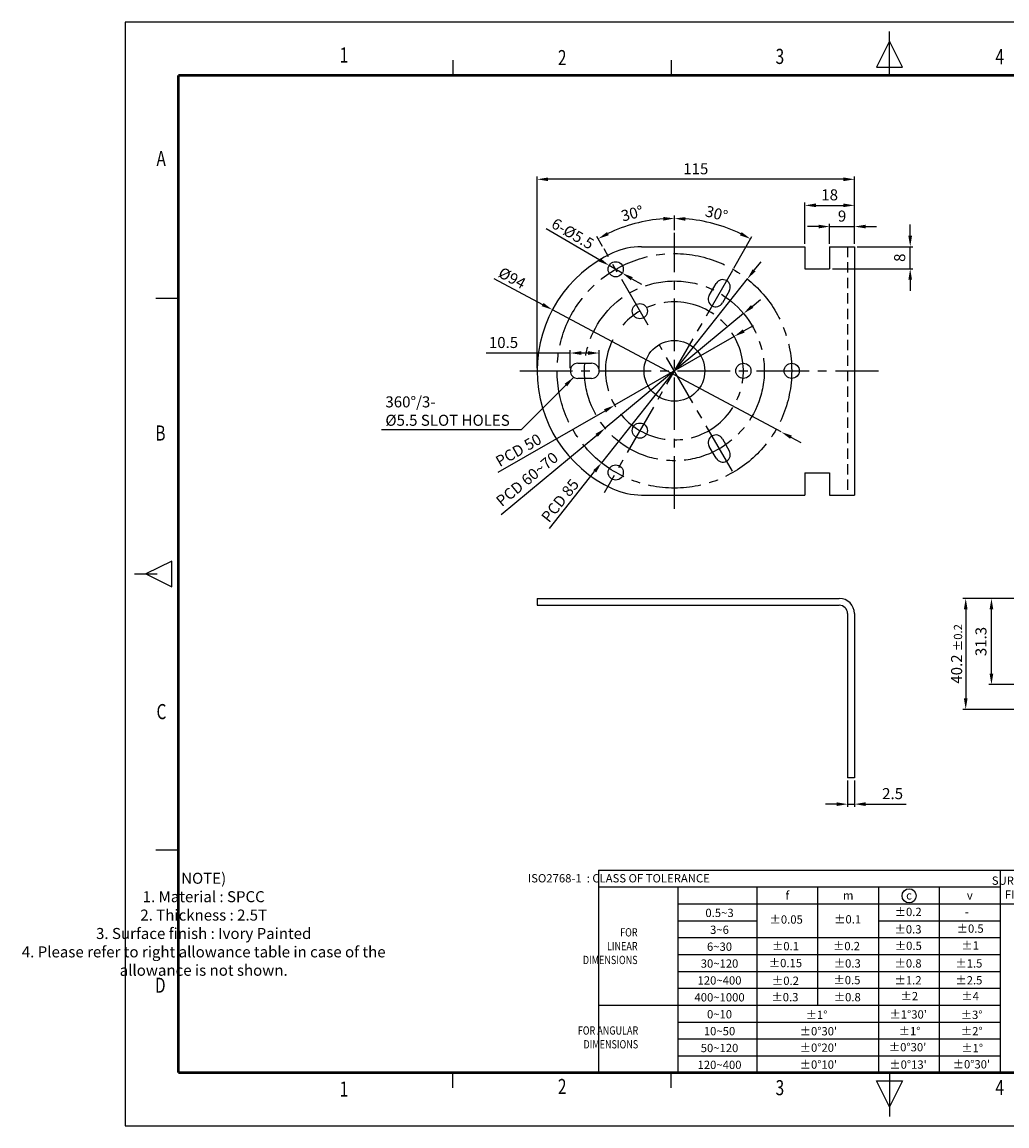
# Model space of a CAD drawing. Units: millimetres. Extents: x -37 to 554, y 0 to 400.
# Drawn here: x -37 to 319, y 0 to 400 of the extents above; entities that cross this region are included whole.
import ezdxf
from ezdxf.enums import TextEntityAlignment as Align

# ---------------------------------------------------------------- set-up
doc = ezdxf.new("R2010")
doc.units = ezdxf.units.MM
doc.linetypes.add('CENTER2', pattern=[28.575, 19.05, -3.175, 3.175, -3.175])
doc.linetypes.add('HIDDEN', pattern=[0.375, 0.25, -0.125])
for name, color, linetype in [('AUX', 3, 'Continuous'), ('CEN', 1, 'CENTER2'), ('DIM', 7, 'Continuous'), ('HAT', 251, 'Continuous'), ('TEX', 3, 'Continuous')]:
    doc.layers.add(name, color=color, linetype=linetype)
doc.styles.add('ROMANS', font='romans.shx', dxfattribs={"width": 0.9, "height": 10})
doc.styles.get("Standard").update_dxf_attribs({"font": 'arial.ttf'})
doc.dimstyles.new('A4 ISO-25', dxfattribs={"dimscale": 2, "dimtxt": 2, "dimasz": 2, "dimexe": 0.5, "dimexo": 0.5, "dimtad": 1, "dimdec": 1, "dimdsep": 46, "dimtxsty": 'Standard', "dimcen": 2.5, "dimclrd": 1, "dimclre": 1, "dimclrt": 3, "dimadec": 0, "dimazin": 0, "dimtfac": 1, "dimtdec": 1, "dimtmove": 0, "dimatfit": 3, "dimfxl": 1, "dimarcsym": 0})

# ---------------------------------------------------------------- blocks, each defined once
blk = doc.blocks.new('*D18')
at = {"color": 1, "lineweight": -2, "transparency": 16777216}
for p, q in [((261.77, 125.15), (261.77, 115.6)), ((264.27, 125.15), (264.27, 115.6)), ((257.77, 116.6), (253.77, 116.6)), ((261.77, 116.6), (264.27, 116.6)), ((268.27, 116.6), (283.02, 116.6))]:
    blk.add_line(p, q, dxfattribs=at)
at = {"color": 1, "transparency": 16777216}
for points in [[(257.77, 117.27), (257.77, 115.93), (261.77, 116.6)], [(268.27, 117.27), (268.27, 115.93), (264.27, 116.6)]]:
    blk.add_solid(points, dxfattribs=at)
at = {"layer": 'Defpoints', "color": 0, "transparency": 16777216}
for p in [(261.77, 126.15), (264.27, 126.15), (264.27, 116.6)]:
    blk.add_point(p, dxfattribs=at)
at = {"color": 3, "transparency": 16777216, "insert": (278.08, 119.89), "char_height": 4, "attachment_point": 5}
blk.add_mtext('2.5', dxfattribs=at)
blk = doc.blocks.new('*D24')
at = {"color": 1, "lineweight": -2, "transparency": 16777216}
for p, q in [((251.27, 325.9), (247.27, 325.9)), ((255.27, 319.61), (255.27, 326.9)), ((255.27, 325.9), (264.27, 325.9)), ((264.27, 319.61), (264.27, 326.9)), ((268.27, 325.9), (272.27, 325.9))]:
    blk.add_line(p, q, dxfattribs=at)
at = {"color": 1, "transparency": 16777216}
for points in [[(251.27, 326.57), (251.27, 325.24), (255.27, 325.9)], [(268.27, 326.57), (268.27, 325.24), (264.27, 325.9)]]:
    blk.add_solid(points, dxfattribs=at)
at = {"layer": 'Defpoints', "color": 0, "transparency": 16777216}
for p in [(264.27, 325.9), (255.27, 318.61), (264.27, 318.61)]:
    blk.add_point(p, dxfattribs=at)
at = {"color": 3, "transparency": 16777216, "insert": (259.77, 329.19), "char_height": 4, "attachment_point": 5}
blk.add_mtext('9', dxfattribs=at)
blk = doc.blocks.new('*D25')
at = {"color": 1, "lineweight": -2, "transparency": 16777216}
for p, q in [((246.27, 319.61), (246.27, 334.59)), ((250.27, 333.59), (260.27, 333.59)), ((264.27, 319.61), (264.27, 334.59))]:
    blk.add_line(p, q, dxfattribs=at)
at = {"color": 1, "transparency": 16777216}
for points in [[(250.27, 334.26), (250.27, 332.93), (246.27, 333.59)], [(260.27, 334.26), (260.27, 332.93), (264.27, 333.59)]]:
    blk.add_solid(points, dxfattribs=at)
at = {"layer": 'Defpoints', "color": 0, "transparency": 16777216}
for p in [(264.27, 333.59), (246.27, 318.61), (264.27, 318.61)]:
    blk.add_point(p, dxfattribs=at)
at = {"color": 3, "transparency": 16777216, "insert": (255.27, 336.88), "char_height": 4, "attachment_point": 5}
blk.add_mtext('18', dxfattribs=at)
blk = doc.blocks.new('*D26')
at = {"color": 1, "lineweight": -2, "transparency": 16777216}
for p, q in [((284.45, 322.61), (284.45, 326.61)), ((265.27, 318.61), (285.45, 318.61)), ((284.45, 310.61), (284.45, 318.61)), ((256.27, 310.61), (285.45, 310.61)), ((284.45, 306.61), (284.45, 302.61))]:
    blk.add_line(p, q, dxfattribs=at)
at = {"color": 1, "transparency": 16777216}
for points in [[(283.78, 322.61), (285.12, 322.61), (284.45, 318.61)], [(283.78, 306.61), (285.12, 306.61), (284.45, 310.61)]]:
    blk.add_solid(points, dxfattribs=at)
at = {"layer": 'Defpoints', "color": 0, "transparency": 16777216}
for p in [(264.27, 318.61), (284.45, 318.61), (255.27, 310.61)]:
    blk.add_point(p, dxfattribs=at)
at = {"color": 3, "transparency": 16777216, "insert": (281.16, 314.61), "char_height": 4, "attachment_point": 5, "rotation": 90}
blk.add_mtext('8', dxfattribs=at)
blk = doc.blocks.new('*D27')
at = {"color": 1, "lineweight": -2, "transparency": 16777216}
for p, q in [((224.16, 288.07), (227.63, 290.06)), ((220.69, 286.08), (177.35, 261.14)), ((135.17, 236.88), (173.89, 259.15))]:
    blk.add_line(p, q, dxfattribs=at)
at = {"color": 1, "transparency": 16777216}
for points in [[(223.83, 288.65), (224.49, 287.49), (220.69, 286.08)], [(173.55, 259.73), (174.22, 258.57), (177.35, 261.14)]]:
    blk.add_solid(points, dxfattribs=at)
at = {"layer": 'Defpoints', "color": 0, "transparency": 16777216}
for p in [(220.69, 286.08), (177.35, 261.14)]:
    blk.add_point(p, dxfattribs=at)
at = {"color": 3, "transparency": 16777216, "insert": (142.54, 244.88), "char_height": 4, "attachment_point": 5, "rotation": 29.9111}
blk.add_mtext('{\\fMS PGothic|b0|i0|c129|p34;PCD 50}', dxfattribs=at)
blk = doc.blocks.new('*D28')
at = {"color": 1, "lineweight": -2, "transparency": 16777216}
for p, q in [((227.18, 296.94), (230.26, 299.49)), ((224.1, 294.39), (173.95, 252.83)), ((136.21, 221.56), (170.87, 250.28))]:
    blk.add_line(p, q, dxfattribs=at)
at = {"color": 1, "transparency": 16777216}
for points in [[(226.75, 297.45), (227.6, 296.43), (224.1, 294.39)], [(170.44, 250.79), (171.29, 249.76), (173.95, 252.83)]]:
    blk.add_solid(points, dxfattribs=at)
at = {"layer": 'Defpoints', "color": 0, "transparency": 16777216}
for p in [(224.1, 294.39), (173.95, 252.83)]:
    blk.add_point(p, dxfattribs=at)
at = {"color": 3, "transparency": 16777216, "insert": (145.97, 233.96), "char_height": 4, "attachment_point": 5, "rotation": 39.6466}
blk.add_mtext('PCD 60~70', dxfattribs=at)
blk = doc.blocks.new('*D29')
at = {"color": 1, "lineweight": -2, "transparency": 16777216}
for p, q in [((227.91, 310.05), (230.4, 313.18)), ((225.43, 306.91), (172.62, 240.31)), ((153.74, 216.49), (170.13, 237.17))]:
    blk.add_line(p, q, dxfattribs=at)
at = {"color": 1, "transparency": 16777216}
for points in [[(227.39, 310.46), (228.43, 309.63), (225.43, 306.91)], [(169.61, 237.59), (170.66, 236.76), (172.62, 240.31)]]:
    blk.add_solid(points, dxfattribs=at)
at = {"layer": 'Defpoints', "color": 0, "transparency": 16777216}
for p in [(225.43, 306.91), (172.62, 240.31)]:
    blk.add_point(p, dxfattribs=at)
at = {"color": 3, "transparency": 16777216, "insert": (157.6, 226.61), "char_height": 4, "attachment_point": 5, "rotation": 51.5916}
blk.add_mtext('{\\fMS PGothic|b0|i0|c129|p34;PCD 85}', dxfattribs=at)
blk = doc.blocks.new('*D30')
at = {"color": 1, "lineweight": -2, "transparency": 16777216}
for p, q in [((133.55, 307.11), (151.29, 297.64)), ((237.73, 251.47), (154.82, 295.75)), ((241.26, 249.58), (244.79, 247.7))]:
    blk.add_line(p, q, dxfattribs=at)
at = {"color": 1, "transparency": 16777216}
for points in [[(151.6, 298.22), (150.97, 297.05), (154.82, 295.75)], [(241.57, 250.17), (240.94, 248.99), (237.73, 251.47)]]:
    blk.add_solid(points, dxfattribs=at)
at = {"layer": 'Defpoints', "color": 0, "transparency": 16777216}
for p in [(154.82, 295.75), (237.73, 251.47)]:
    blk.add_point(p, dxfattribs=at)
at = {"color": 3, "transparency": 16777216, "insert": (140.23, 307.27), "char_height": 4, "attachment_point": 5, "rotation": 331.893}
blk.add_mtext('{\\fISOCPEUR|b0|i0|c0|p34;%%C}94', dxfattribs=at)
blk = doc.blocks.new('*D31')
at = {"color": 1, "lineweight": -2, "transparency": 16777216}
for p, q in [((152.61, 325.14), (171.95, 313.82)), ((180.15, 309.03), (175.4, 311.8)), ((183.6, 307.01), (187.05, 304.99))]:
    blk.add_line(p, q, dxfattribs=at)
at = {"color": 1, "transparency": 16777216}
for points in [[(172.28, 314.4), (171.61, 313.25), (175.4, 311.8)], [(183.94, 307.58), (183.26, 306.43), (180.15, 309.03)]]:
    blk.add_solid(points, dxfattribs=at)
at = {"layer": 'Defpoints', "color": 0, "transparency": 16777216}
for p in [(175.4, 311.8), (180.15, 309.03)]:
    blk.add_point(p, dxfattribs=at)
at = {"color": 3, "transparency": 16777216, "insert": (162.21, 323.33), "char_height": 4, "attachment_point": 5, "rotation": 329.6671}
blk.add_mtext('6-{\\fISOCPEUR|b0|i0|c0|p34;%%C}5.5', dxfattribs=at)
blk = doc.blocks.new('*D32')
at = {"color": 1, "lineweight": -2, "transparency": 16777216}
for p, q in [((324.21, 191.15), (303.56, 191.15)), ((304.56, 187.15), (304.56, 154.95)), ((364.6, 150.95), (303.56, 150.95))]:
    blk.add_line(p, q, dxfattribs=at)
at = {"color": 1, "transparency": 16777216}
for points in [[(303.9, 187.15), (305.23, 187.15), (304.56, 191.15)], [(303.9, 154.95), (305.23, 154.95), (304.56, 150.95)]]:
    blk.add_solid(points, dxfattribs=at)
at = {"layer": 'Defpoints', "color": 0, "transparency": 16777216}
for p in [(325.21, 191.15), (304.56, 150.95), (365.6, 150.95)]:
    blk.add_point(p, dxfattribs=at)
at = {"color": 3, "transparency": 16777216, "insert": (301.27, 171.05), "char_height": 4, "attachment_point": 5, "rotation": 90}
blk.add_mtext('40.2 {\\H0.75x;%%P0.2}', dxfattribs=at)
blk = doc.blocks.new('*D33')
at = {"color": 1, "lineweight": -2, "transparency": 16777216}
for p, q in [((324.21, 191.15), (312.89, 191.15)), ((313.89, 163.9), (313.89, 187.15)), ((361.21, 159.9), (312.89, 159.9))]:
    blk.add_line(p, q, dxfattribs=at)
at = {"color": 1, "transparency": 16777216}
for points in [[(313.22, 187.15), (314.56, 187.15), (313.89, 191.15)], [(313.22, 163.9), (314.56, 163.9), (313.89, 159.9)]]:
    blk.add_solid(points, dxfattribs=at)
at = {"layer": 'Defpoints', "color": 0, "transparency": 16777216}
for p in [(313.89, 191.15), (325.21, 191.15), (362.21, 159.9)]:
    blk.add_point(p, dxfattribs=at)
at = {"color": 3, "transparency": 16777216, "insert": (310.6, 175.53), "char_height": 4, "attachment_point": 5, "rotation": 90}
blk.add_mtext('31.3', dxfattribs=at)
blk = doc.blocks.new('*D36')
at = {"color": 1, "lineweight": -2, "transparency": 16777216}
for p, q in [((199.02, 324.61), (199.02, 329.86)), ((173.02, 318.64), (170.9, 322.32))]:
    blk.add_line(p, q, dxfattribs=at)
blk.add_arc((199.02, 273.61), 55.25, 94.149, 115.851, dxfattribs=at)
at = {"color": 1, "transparency": 16777216}
for points in [[(195, 329.38), (195.05, 328.05), (199.02, 328.86)], [(175.24, 322.74), (174.62, 323.92), (171.4, 321.46)]]:
    blk.add_solid(points, dxfattribs=at)
at = {"layer": 'Defpoints', "color": 0, "transparency": 16777216}
for p in [(189.43, 328.02), (199.02, 323.61), (173.52, 317.78), (189.46, 290.18), (199.02, 223.61)]:
    blk.add_point(p, dxfattribs=at)
at = {"color": 3, "transparency": 16777216, "insert": (183.87, 330.16), "char_height": 4, "attachment_point": 5, "rotation": 15}
blk.add_mtext('30°', dxfattribs=at)
blk = doc.blocks.new('*D37')
at = {"color": 1, "lineweight": -2, "transparency": 16777216}
for p, q in [((199.02, 324.61), (199.02, 329.81)), ((220.52, 310.85), (227.12, 322.28))]:
    blk.add_line(p, q, dxfattribs=at)
blk.add_arc((199.02, 273.61), 55.2, 64.1527, 85.8473, dxfattribs=at)
at = {"color": 1, "transparency": 16777216}
for points in [[(203, 328), (203.04, 329.33), (199.02, 328.81)], [(223.4, 323.88), (222.78, 322.7), (226.62, 321.42)]]:
    blk.add_solid(points, dxfattribs=at)
at = {"layer": 'Defpoints', "color": 0, "transparency": 16777216}
for p in [(217.9, 325.48), (199.02, 323.61), (220.02, 309.98), (173.52, 229.44), (199.02, 223.61)]:
    blk.add_point(p, dxfattribs=at)
at = {"color": 3, "transparency": 16777216, "insert": (214.16, 330.11), "char_height": 4, "attachment_point": 5, "rotation": 345}
blk.add_mtext('30°', dxfattribs=at)
blk = doc.blocks.new('*D38')
at = {"layer": 'Defpoints', "color": 0, "transparency": 16777216}
for p in [(149.27, 343.03), (264.27, 318.61), (149.27, 273.61)]:
    blk.add_point(p, dxfattribs=at)
at = {"layer": 'DIM', "color": 1, "lineweight": -2, "transparency": 16777216}
for p, q in [((149.27, 274.61), (149.27, 344.03)), ((264.27, 319.61), (264.27, 344.03)), ((260.27, 343.03), (153.27, 343.03))]:
    blk.add_line(p, q, dxfattribs=at)
at = {"layer": 'DIM', "color": 1, "transparency": 16777216}
for points in [[(153.27, 343.69), (153.27, 342.36), (149.27, 343.03)], [(260.27, 343.69), (260.27, 342.36), (264.27, 343.03)]]:
    blk.add_solid(points, dxfattribs=at)
at = {"layer": 'DIM', "color": 3, "transparency": 16777216, "insert": (206.77, 346.32), "char_height": 4, "attachment_point": 5}
blk.add_mtext('115', dxfattribs=at)
blk = doc.blocks.new('*D39')
at = {"layer": 'Defpoints', "color": 0, "transparency": 16777216}
for p in [(161.27, 280.07), (161.27, 273.61), (171.77, 273.61)]:
    blk.add_point(p, dxfattribs=at)
at = {"layer": 'DIM', "color": 1, "lineweight": -2, "transparency": 16777216}
for p, q in [((161.27, 280.07), (130.84, 280.07)), ((161.27, 274.61), (161.27, 281.07)), ((167.77, 280.07), (165.27, 280.07)), ((171.77, 274.61), (171.77, 281.07))]:
    blk.add_line(p, q, dxfattribs=at)
at = {"layer": 'DIM', "color": 1, "transparency": 16777216}
for points in [[(165.27, 280.74), (165.27, 279.41), (161.27, 280.07)], [(167.77, 280.74), (167.77, 279.41), (171.77, 280.07)]]:
    blk.add_solid(points, dxfattribs=at)
at = {"layer": 'DIM', "color": 3, "transparency": 16777216, "insert": (137.11, 283.37), "char_height": 4, "attachment_point": 5}
blk.add_mtext('10.5', dxfattribs=at)
blk = doc.blocks.new('*U40')
at = {"layer": 'DIM'}
for p, q in [((-2.5, 2.75), (2.5, 2.75)), ((2.5, -2.75), (-2.5, -2.75))]:
    blk.add_line(p, q, dxfattribs=at)
for centre, start, end in [((-2.5, 0), 90, 270), ((2.5, 0), 270, 90)]:
    blk.add_arc(centre, 2.75, start, end, dxfattribs=at)
blk = doc.blocks.new('*U41')
at = {"layer": 'DIM', "color": 0, "linetype": 'ByBlock', "lineweight": -2, "transparency": 16777216}
for p, rotation in [((215.27, 316.92), 240), ((215.27, 260.63), 120)]:
    blk.add_blockref('*U40', p, dxfattribs=dict(at, rotation=rotation))
blk.add_blockref('*U40', (166.52, 288.77), dxfattribs=at)

msp = doc.modelspace()

# ---------------------------------------------------------------- linework, layer by layer
for p, q in [((0, 400), (0, 0)), ((553.95, 400), (0, 400)), ((149.27, 191.15), (258.77, 191.15)), ((149.27, 191.15), (149.27, 188.65)), ((149.27, 188.65), (258.77, 188.65)), ((264.27, 126.15), (261.77, 126.15)), ((0, 0), (553.95, 0))]:
    msp.add_line(p, q)
at = {"color": 0, "linetype": 'ByBlock'}
for p, q in [((187.11, 318.61), (246.27, 318.61)), ((246.27, 318.61), (246.27, 310.61)), ((255.27, 318.61), (264.27, 318.61)), ((255.27, 318.61), (255.27, 310.61)), ((264.27, 318.61), (264.27, 228.61)), ((246.27, 310.61), (255.27, 310.61)), ((246.27, 236.61), (255.27, 236.61)), ((246.27, 236.61), (246.27, 228.61)), ((255.27, 236.61), (255.27, 228.61)), ((187.11, 228.61), (246.27, 228.61)), ((255.27, 228.61), (264.27, 228.61)), ((261.77, 185.65), (261.77, 126.15)), ((264.27, 185.65), (264.27, 126.15))]:
    msp.add_line(p, q, dxfattribs=at)
at = {"color": 2, "linetype": 'HIDDEN', "ltscale": 15}
msp.add_line((261.77, 318.61), (261.77, 228.61), dxfattribs=at)
at = {"const_width": 0.955, "flags": 128}
for points in [[(19.3, 380.7), (534.65, 380.7)], [(19.3, 380.7), (19.3, 19.3)], [(19.3, 19.3), (534.65, 19.29)], [(19.3, 19.3), (534.65, 19.29)]]:
    msp.add_lwpolyline(points, dxfattribs=at)
for centre, radius in [((177.77, 310.42), 2.75), ((186.52, 295.26), 2.75), ((224.02, 273.61), 2.75), ((241.52, 273.61), 2.75), ((186.52, 251.96), 2.75), ((177.77, 236.8), 2.75), ((284.06, 83.38), 2.56)]:
    msp.add_circle(centre, radius)
at = {"color": 0, "linetype": 'ByBlock'}
msp.add_circle((199.02, 273.61), 11, dxfattribs=at)
for centre, radius, start, end in [((196.27, 273.61), 47, 114.62, 245.38), ((187.11, 293.61), 25, 90, 114.62), ((187.11, 253.61), 25, 245.38, 270)]:
    msp.add_arc(centre, radius, start, end, dxfattribs=at)
for radius in [5.5, 3]:
    msp.add_arc((258.77, 185.65), radius, 0, 90)
at = {"layer": 'AUX'}
for p, q in [((171.5, 92.72), (534.65, 92.72)), ((171.5, 92.72), (171.5, 19.29)), ((317.04, 92.72), (317.04, 19.3)), ((171.5, 86.6), (317.04, 86.6)), ((200.34, 19.29), (200.34, 86.6)), ((229.02, 19.29), (229.02, 86.6)), ((251.04, 43.77), (251.04, 86.6)), ((273.07, 19.29), (273.07, 86.6)), ((295.1, 19.29), (295.1, 86.6)), ((200.34, 80.48), (317.12, 80.48)), ((317.04, 80.48), (347.63, 80.48)), ((200.34, 74.36), (229.02, 74.36)), ((273.07, 74.36), (317.12, 74.36)), ((200.34, 68.24), (317.12, 68.24)), ((200.34, 62.12), (317.12, 62.12)), ((200.34, 56), (317.12, 56)), ((200.34, 49.89), (317.12, 49.89)), ((171.5, 43.77), (317.12, 43.77)), ((200.34, 37.65), (317.12, 37.65)), ((200.34, 31.53), (317.12, 31.53)), ((200.34, 25.41), (317.12, 25.41)), ((171.5, 19.29), (534.65, 19.29))]:
    msp.add_line(p, q, dxfattribs=at)
at = {"layer": 'CEN', "color": 1}
for p, q in [((199.02, 223.61), (199.02, 323.61)), ((189.46, 290.18), (173.52, 317.78)), ((220.02, 309.98), (173.52, 229.44)), ((220.02, 237.24), (193.52, 283.14)), ((143.03, 273.61), (272.97, 273.61))]:
    msp.add_line(p, q, dxfattribs=at)
for radius in [42.5, 32.57]:
    msp.add_circle((199.02, 273.61), radius, dxfattribs=at)
msp.add_arc((199.02, 273.61), 25, 153.2297, 138.49, dxfattribs=at)
at = {"layer": 'Defpoints', "color": 0, "linetype": 'ByBlock'}
for p in [(264.27, 318.61), (264.27, 318.61), (264.27, 318.61), (264.27, 228.61)]:
    msp.add_point(p, dxfattribs=at)
at = {"layer": 'HAT'}
for p, q in [((276.97, 380.23), (276.97, 396.61)), ((276.97, 393.13), (272.27, 383.71)), ((281.68, 383.71), (276.97, 393.13)), ((118.71, 386.17), (118.71, 380.71)), ((197.86, 386.17), (197.86, 380.71)), ((272.27, 383.71), (281.68, 383.71)), ((11.13, 300), (19.32, 300)), ((16.9, 204.71), (7.49, 200)), ((16.9, 195.29), (16.9, 204.71)), ((3.39, 200), (11.58, 200)), ((7.49, 200), (16.9, 195.29)), ((11.11, 100), (19.3, 100)), ((118.71, 13.83), (118.71, 19.29)), ((197.86, 13.83), (197.86, 19.29)), ((276.97, 6.87), (272.27, 16.29)), ((272.27, 16.29), (281.68, 16.29)), ((276.97, 19.77), (276.97, 3.39)), ((281.68, 16.29), (276.97, 6.87))]:
    msp.add_line(p, q, dxfattribs=at)

# ---------------------------------------------------------------- block references
at = {"layer": 'DIM'}
msp.add_blockref('*U41', (0, -15.16), dxfattribs=at)

# ---------------------------------------------------------------- texts
at = {"insert": (94.32, 264.37), "char_height": 4, "attachment_point": 1}
msp.add_mtext_dynamic_manual_height_columns('{\\C3;360%%D/3-\\P\\fISOCPEUR|b0|i0|c0|p34;%%C\\fArial|b0|i0|c0|p34;5.5 SLOT HOLES}', width=48.625, gutter_width=12.5, heights=[0], dxfattribs=at)
at = {"color": 3, "insert": (28.49, 72.55), "char_height": 4, "attachment_point": 5}
msp.add_mtext('NOTE)\\P1. Material : SPCC\\P2. Thickness : 2.5T\\P3. Surface finish : Ivory Painted \\P4. Please refer to right allowance table in case of the\\P    allowance is not shown. ', dxfattribs=at)
at = {"layer": 'TEX', "style": 'ROMANS', "width": 0.75}
for s, p in [('1', (79.29, 387.36)), ('2', (158.37, 386.42)), ('3', (237.24, 386.85)), ('4', (316.89, 386.76)), ('A', (13.08, 349.84)), ('B', (12.82, 250.37)), ('C', (13.19, 149.43)), ('D', (12.76, 50.27)), ('1', (79.29, 12.64)), ('2', (158.37, 13.58)), ('3', (237.24, 13.15)), ('4', (316.89, 13.24))]:
    msp.add_text(s, height=5.47, dxfattribs=at).set_placement(p, align=Align.MIDDLE)
at = {"layer": 'TEX'}
for s, height, p in [('f', 3, (239.97, 83.54)), ('m', 3, (262, 83.54)), ('c', 3, (284.02, 83.54)), ('v', 3, (306.05, 83.54)), ('0.5~3', 3.002, (215.37, 77.2)), ('%%P0.05', 3.002, (239.52, 74.8)), ('%%P0.1', 3.002, (261.78, 74.87)), ('%%P0.2', 3.002, (283.71, 77.55)), ('3~6', 3.002, (215.37, 71.08)), ('%%P0.3', 3.002, (283.66, 71.23)), ('%%P0.5', 3.002, (306.17, 71.5)), ('6~30', 3.002, (215.37, 64.96)), ('%%P0.1', 3.002, (239.26, 65.13)), ('%%P0.2', 3.002, (261.37, 65.17)), ('%%P0.5', 3.002, (283.77, 65.26)), ('%%P1', 3.002, (306.17, 65.38)), ('30~120', 3.002, (215.37, 58.84)), ('%%P0.15', 3.002, (239.26, 59.01)), ('%%P0.3', 3.002, (261.65, 58.89)), ('%%P0.8', 3.002, (283.68, 58.89)), ('%%P1.5', 3.002, (305.71, 58.89)), ('120~400', 3.002, (215.37, 52.72)), ('%%P0.2', 3.002, (239.25, 52.6)), ('%%P0.5', 3.002, (261.54, 52.85)), ('%%P1.2', 3.002, (283.68, 52.78)), ('%%P2.5', 3.002, (305.71, 52.78)), ('400~1000', 3.002, (215.39, 46.6)), ('%%P0.3', 3.002, (239.08, 46.66)), ('%%P0.8', 3.002, (261.65, 46.66)), ('%%P2', 3.002, (284.14, 47.03)), ('%%P4', 3.002, (306.17, 47.03)), ('0~10', 3.002, (215.37, 40.47)), ('%%P1%%D', 3.002, (250.51, 40.25)), ("%%P1%%D30'", 3.002, (283.73, 40.4)), ('%%P3%%D', 3.002, (306.69, 40.25)), ("%%P0%%D30'", 3.002, (251.2, 34.31)), ('%%P1%%D', 3.002, (284.21, 34.33)), ('%%P2%%D', 3.002, (306.76, 34.33)), ('10~50', 3.002, (215.37, 34.35)), ('50~120', 3.002, (215.37, 28.24)), ("%%P0%%D20'", 3.002, (251.2, 28.35)), ("%%P0%%D30'", 3.002, (283.5, 28.53)), ('%%P1%%D', 3.002, (306.91, 28.21)), ("%%P0%%D10'", 3.002, (251.2, 22.23)), ("%%P0%%D13'", 3.002, (283.67, 22.23)), ("%%P0%%D30'", 3.002, (306.62, 22.33)), ('120~400', 3.002, (215.37, 22.12))]:
    msp.add_text(s, height=height, dxfattribs=at).set_placement(p, align=Align.MIDDLE_CENTER)
at = {"layer": 'TEX', "attachment_point": 3}
for s, insert, char_height in [('ISO2768-1  : CLASS OF TOLERANCE ', (211.85, 91.24), 3.002), ('SURFACE\\PFINISH', (331.79, 90.38), 3.002), ('-', (305.67, 79.09), 3), ('{\\W0.8;FOR\\PLINEAR\\PDIMENSIONS}', (185.69, 71.65), 3.002), ('{\\W0.8;FOR ANGULAR\\PDIMENSIONS}', (185.91, 36.09), 3.002)]:
    msp.add_mtext(s, dxfattribs=dict(at, insert=insert, char_height=char_height))

# ---------------------------------------------------------------- dimensions: what is measured, and where the dimension line sits
for base, p1, picture, middle in [((264.27, 333.59), (246.27, 318.61), '*D25', (255.27, 336.88)), ((264.27, 325.9), (255.27, 318.61), '*D24', (259.77, 329.19))]:
    dim = msp.add_linear_dim(base=base, p1=p1, p2=(264.27, 318.61), dimstyle='A4 ISO-25')
    dim.commit()
    dim.dimension.update_dxf_attribs({"geometry": picture, "text_midpoint": middle})
for base, line2, picture, middle in [((189.43, 328.02), ((189.46, 290.18), (173.52, 317.78)), '*D36', (183.87, 330.16)), ((217.9, 325.48), ((220.02, 309.98), (173.52, 229.44)), '*D37', (214.16, 330.11))]:
    dim = msp.add_angular_dim_2l(base=base, line1=((199.02, 223.61), (199.02, 323.61)), line2=line2, dimstyle='A4 ISO-25')
    dim.commit()
    dim.dimension.update_dxf_attribs({"geometry": picture, "text_midpoint": middle})
dim = msp.add_diameter_dim_2p(p1=(180.15, 309.03), p2=(175.4, 311.8), text='6-{\\fISOCPEUR|b0|i0|c0|p34;%%C}<>', dimstyle='A4 ISO-25', override={"dimpost": '<>'})
dim.commit()
dim.dimension.update_dxf_attribs({"geometry": '*D31', "text_midpoint": (162.21, 323.33)})
for base, p1, p2, picture, middle in [((284.45, 318.61), (255.27, 310.61), (264.27, 318.61), '*D26', (281.16, 314.61)), ((313.8889499, 191.15004141), (362.2062657, 159.90004141), (325.2062657, 191.15004141), '*D33', (310.59529369, 175.52504141))]:
    dim = msp.add_linear_dim(base=base, p1=p1, p2=p2, angle=90, dimstyle='A4 ISO-25')
    dim.commit()
    dim.dimension.update_dxf_attribs({"geometry": picture, "text_midpoint": middle})
for p1, p2, text, picture, middle in [((225.43, 306.91), (172.62, 240.31), '{\\fMS PGothic|b0|i0|c129|p34;PCD 85}', '*D29', (160.15, 224.58)), ((224.1, 294.39), (173.95, 252.83), 'PCD 60~70', '*D28', (148.09, 231.4)), ((220.69, 286.08), (177.35, 261.14), '{\\fMS PGothic|b0|i0|c129|p34;PCD 50}', '*D27', (144.17, 242.05))]:
    dim = msp.add_diameter_dim_2p(p1=p1, p2=p2, text=text, dimstyle='A4 ISO-25')
    dim.commit()
    dim.dimension.update_dxf_attribs({"geometry": picture, "text_midpoint": middle, "dimtype": 163})
dim = msp.add_diameter_dim_2p(p1=(237.73, 251.47), p2=(154.82, 295.75), text='{\\fISOCPEUR|b0|i0|c0|p34;%%C}<>', dimstyle='A4 ISO-25', override={"dimpost": '<>'})
dim.commit()
dim.dimension.update_dxf_attribs({"geometry": '*D30', "text_midpoint": (138.68, 304.37), "dimtype": 163})
dim = msp.add_linear_dim(base=(304.56, 150.95), p1=(325.21, 191.15), p2=(365.6, 150.95), angle=90, text='<> {\\H0.75x;%%P0.2}', dimstyle='A4 ISO-25')
dim.commit()
dim.dimension.update_dxf_attribs({"geometry": '*D32', "text_midpoint": (301.27, 171.05)})
dim = msp.add_linear_dim(base=(264.27, 116.6), p1=(261.77, 126.15), p2=(264.27, 126.15), dimstyle='A4 ISO-25')
dim.commit()
dim.dimension.update_dxf_attribs({"geometry": '*D18', "text_midpoint": (278.08, 116.6), "dimtype": 160})
at = {"layer": 'DIM'}
dim = msp.add_linear_dim(base=(149.27, 343.03), p1=(264.27, 318.61), p2=(149.27, 273.61), dimstyle='A4 ISO-25', dxfattribs=at)
dim.commit()
dim.dimension.update_dxf_attribs({"geometry": '*D38', "text_midpoint": (206.77, 346.32)})
dim = msp.add_linear_dim(base=(161.27, 280.07), p1=(171.77, 273.61), p2=(161.27, 273.61), dimstyle='A4 ISO-25', dxfattribs=at)
dim.commit()
dim.dimension.update_dxf_attribs({"geometry": '*D39', "text_midpoint": (137.11, 280.07), "dimtype": 160})

# ---------------------------------------------------------------- leaders
msp.add_leader([(162.53, 271.3), (143.46, 252.23), (92.96, 252.23)], dimstyle='A4 ISO-25', override={"dimgap": 0.625, "dimtad": 1}, dxfattribs=at)

doc.saveas('drawing.dxf')
